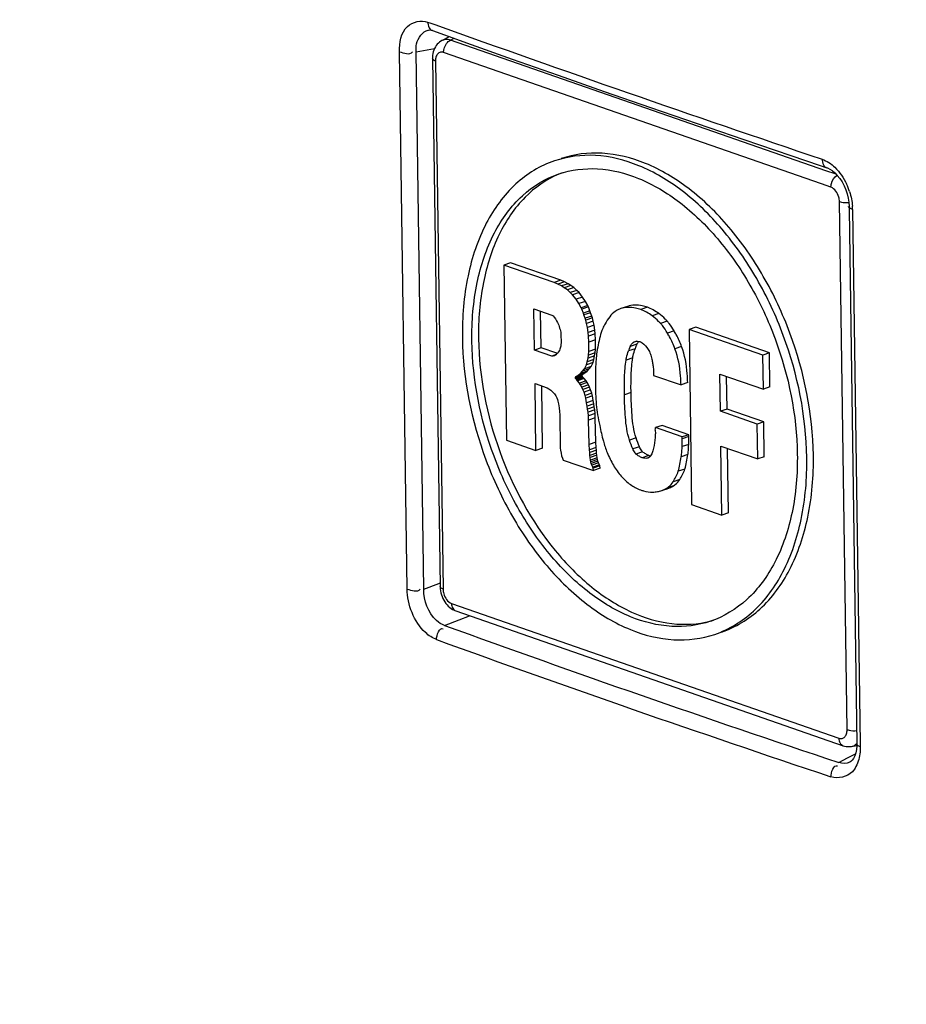
# Paper-space layout '13000625_1' of a CAD drawing. Units: millimetres. Extents: x 0 to 297, y 0 to 213.
# Drawn here: x 242 to 245, y 25 to 28 of the extents above; entities that cross this region are included whole.
import ezdxf

# ---------------------------------------------------------------- set-up
doc = ezdxf.new("R2010")
doc.units = ezdxf.units.MM
doc.header["$LTSCALE"] = 16.335
doc.linetypes.add('PHANTOM', pattern=[0.8, 0.45, -0.05, 0.1, -0.05, 0.1, -0.05])
doc.layers.get('0').update_dxf_attribs({"linetype": 'CONTINUOUS'})
doc.layers.add('DEFAULT_3', color=7, linetype='PHANTOM')

psp = doc.layouts.new('13000625_1')

# ---------------------------------------------------------------- linework, layer by layer
at = {"color": 9, "linetype": 'CONTINUOUS'}
for p, q in [((243.825552, 28.074807), (243.835836, 28.071123)), ((243.825552, 28.074807), (243.835858, 28.071127)), ((243.827746, 28.048408), (243.82815, 28.048483)), ((243.835836, 28.071123), (243.848528, 28.066578)), ((243.835858, 28.071127), (243.848573, 28.066586)), ((243.900519, 28.015643), (243.911922, 28.021639)), ((243.787739, 27.97684), (243.8358, 27.985542)), ((243.8358, 27.985542), (243.847849, 27.987724)), ((245.128602, 27.588565), (243.900519, 28.015643)), ((243.75858, 26.220306), (243.733284, 27.977618)), ((243.813035, 26.219528), (243.787739, 27.97684)), ((245.113562, 27.545315), (243.877842, 27.97505)), ((243.850922, 27.947169), (243.875782, 26.220082)), ((245.16227, 27.576856), (245.128602, 27.588565)), ((245.144895, 27.534419), (245.113562, 27.545315)), ((245.197755, 25.760352), (245.172894, 27.48744)), ((245.215819, 27.462051), (245.240978, 25.714282)), ((244.544295, 27.141933), (244.52256, 27.134569)), ((244.582158, 27.121159), (244.560423, 27.113795)), ((244.609425, 27.096463), (244.587689, 27.089099)), ((244.509997, 27.021028), (244.488261, 27.013664)), ((244.656313, 27.013031), (244.634577, 27.005667)), ((244.496424, 26.976608), (244.474689, 26.969244)), ((244.490942, 26.862957), (244.469206, 26.855593)), ((244.679701, 26.693523), (244.657965, 26.686159)), ((244.546075, 26.656174), (244.527503, 26.649882)), ((244.549238, 26.657246), (244.546075, 26.656174)), ((244.677135, 26.659813), (244.655399, 26.652449)), ((243.813035, 26.219528), (243.862023, 26.2387)), ((243.862023, 26.2387), (243.865971, 26.240245)), ((243.903781, 26.173103), (245.170834, 25.732472)), ((243.881012, 26.10129), (243.928846, 26.12001)), ((243.928846, 26.12001), (243.962225, 26.133073)), ((245.22955, 25.714117), (245.229549, 25.71417)), ((245.240978, 25.714282), (245.241115, 25.704739)), ((245.170549, 25.65284), (245.199492, 25.668058)), ((245.199492, 25.668058), (245.225354, 25.681655)), ((245.207273, 25.654633), (245.206704, 25.654339))]:
    psp.add_line(p, q, dxfattribs=at)
at = {"color": 7, "linetype": 'CONTINUOUS'}
for p, q in [((243.836999, 28.048118), (243.841593, 28.046774)), ((243.841509, 28.046804), (243.841593, 28.046774)), ((243.841509, 28.046804), (243.931829, 28.014524)), ((243.872232, 28.013908), (243.897047, 28.026955)), ((243.872266, 28.013926), (243.872231, 28.013907)), ((243.931829, 28.014524), (243.953021, 28.00695)), ((243.841284, 27.955257), (243.841284, 27.955257)), ((243.841284, 27.955257), (243.866144, 26.228169)), ((245.109175, 27.60575), (245.131747, 27.59811)), ((245.181197, 27.551774), (245.187781, 27.539423)), ((245.187781, 27.539423), (245.193428, 27.526245)), ((245.204253, 27.471481), (245.204391, 27.461886)), ((245.204253, 27.471465), (245.204253, 27.471481)), ((245.204391, 27.461886), (245.229549, 25.71417)), ((244.096494, 27.287298), (244.074758, 27.279935)), ((244.074758, 27.279935), (244.082997, 26.707569)), ((244.239032, 27.222807), (244.074758, 27.279935)), ((244.260767, 27.230171), (244.096494, 27.287298)), ((244.260767, 27.230171), (244.239032, 27.222807)), ((244.251805, 27.217672), (244.239032, 27.222807)), ((244.27354, 27.225035), (244.251805, 27.217672)), ((244.263052, 27.211681), (244.251805, 27.217672)), ((244.27354, 27.225035), (244.260767, 27.230171)), ((244.284788, 27.219045), (244.263052, 27.211681)), ((244.272291, 27.205713), (244.263052, 27.211681)), ((244.294026, 27.213077), (244.272291, 27.205713)), ((244.284788, 27.219045), (244.27354, 27.225035)), ((244.294026, 27.213077), (244.284788, 27.219045)), ((244.304272, 27.206031), (244.294026, 27.213077)), ((244.282536, 27.198668), (244.272291, 27.205713)), ((244.304272, 27.206031), (244.282536, 27.198668)), ((244.292313, 27.18974), (244.282536, 27.198668)), ((244.314049, 27.197104), (244.292313, 27.18974)), ((244.299525, 27.18238), (244.292313, 27.18974)), ((244.321261, 27.189744), (244.299525, 27.18238)), ((244.310905, 27.168044), (244.299525, 27.18238)), ((244.314049, 27.197104), (244.304272, 27.206031)), ((244.321261, 27.189744), (244.314049, 27.197104)), ((244.332641, 27.175408), (244.321261, 27.189744)), ((244.332641, 27.175408), (244.310905, 27.168044)), ((244.320239, 27.153743), (244.310905, 27.168044)), ((244.341974, 27.161106), (244.320239, 27.153743)), ((244.327553, 27.14011), (244.320239, 27.153743)), ((244.349289, 27.147474), (244.327553, 27.14011)), ((244.341974, 27.161106), (244.332641, 27.175408)), ((244.349289, 27.147474), (244.341974, 27.161106)), ((244.351371, 27.143301), (244.349289, 27.147474)), ((244.173271, 27.13634), (244.23144, 27.116111)), ((244.175203, 27.002108), (244.173271, 27.13634)), ((244.196939, 27.009472), (244.195223, 27.128706)), ((244.23144, 27.116111), (244.236037, 27.113819)), ((244.329635, 27.135937), (244.327553, 27.14011)), ((244.351371, 27.143301), (244.329635, 27.135937)), ((244.334893, 27.123037), (244.329635, 27.135937)), ((244.356628, 27.130401), (244.334893, 27.123037)), ((244.337017, 27.11677), (244.334893, 27.123037)), ((244.358753, 27.124134), (244.337017, 27.11677)), ((244.340722, 27.105779), (244.337017, 27.11677)), ((244.356628, 27.130401), (244.351371, 27.143301)), ((244.358753, 27.124134), (244.356628, 27.130401)), ((244.362458, 27.113143), (244.358753, 27.124134)), ((244.457103, 27.13754), (244.452992, 27.135941)), ((244.478857, 27.14485), (244.457121, 27.137486)), ((244.236037, 27.113819), (244.239641, 27.10981)), ((244.239641, 27.10981), (244.2438, 27.103513)), ((244.2438, 27.103513), (244.247434, 27.097414)), ((244.247434, 27.097414), (244.25005, 27.092346)), ((244.25005, 27.092346), (244.252154, 27.087456)), ((244.252154, 27.087456), (244.254248, 27.083279)), ((244.254248, 27.083279), (244.255841, 27.078567)), ((244.362458, 27.113143), (244.340722, 27.105779)), ((244.342836, 27.100209), (244.340722, 27.105779)), ((244.364572, 27.107573), (244.342836, 27.100209)), ((244.345541, 27.088889), (244.342836, 27.100209)), ((244.367277, 27.096253), (244.345541, 27.088889)), ((244.348276, 27.07548), (244.345541, 27.088889)), ((244.370012, 27.082844), (244.348276, 27.07548)), ((244.364572, 27.107573), (244.362458, 27.113143)), ((244.367277, 27.096253), (244.364572, 27.107573)), ((244.370012, 27.082844), (244.367277, 27.096253)), ((244.372276, 27.066842), (244.370012, 27.082844)), ((244.255841, 27.078567), (244.257422, 27.073859)), ((244.257422, 27.073859), (244.259015, 27.069146)), ((244.259015, 27.069146), (244.260087, 27.065325)), ((244.260087, 27.065325), (244.261179, 27.060111)), ((244.261179, 27.060111), (244.26177, 27.05436)), ((244.26177, 27.05436), (244.26218, 27.025853)), ((244.350541, 27.059478), (244.348276, 27.07548)), ((244.372276, 27.066842), (244.350541, 27.059478)), ((244.352231, 27.047125), (244.350541, 27.059478)), ((244.373967, 27.054489), (244.352231, 27.047125)), ((244.373967, 27.054489), (244.372276, 27.066842)), ((244.374748, 27.035538), (244.373967, 27.054489)), ((244.631712, 27.064489), (244.609976, 27.057125)), ((244.702612, 27.076515), (244.680876, 27.069151)), ((244.680876, 27.069151), (244.689115, 26.496785)), ((244.922208, 26.985225), (244.680876, 27.069151)), ((244.943943, 26.992589), (244.702612, 27.076515)), ((244.26175, 27.020458), (244.260818, 27.014561)), ((244.26218, 27.025853), (244.26175, 27.020458)), ((244.353013, 27.028174), (244.352231, 27.047125)), ((244.352942, 26.997738), (244.353013, 27.028174)), ((244.374748, 27.035538), (244.353013, 27.028174)), ((244.374678, 27.005102), (244.374748, 27.035538)), ((244.504411, 27.0289), (244.498217, 27.026802)), ((244.510357, 27.030915), (244.504411, 27.0289)), ((244.196939, 27.009472), (244.175203, 27.002108)), ((244.231827, 26.982417), (244.175203, 27.002108)), ((244.248685, 26.991477), (244.196939, 27.009472)), ((244.243145, 26.986251), (244.240322, 26.985295)), ((244.245168, 26.986936), (244.243145, 26.986251)), ((244.245492, 26.985981), (244.243467, 26.985299)), ((244.247019, 26.987564), (244.245168, 26.986936)), ((244.247495, 26.988057), (244.245492, 26.985981)), ((244.250502, 26.991153), (244.247495, 26.988057)), ((244.250406, 26.990878), (244.248685, 26.991477)), ((244.252974, 26.995144), (244.250502, 26.991153)), ((244.256439, 27.000853), (244.252974, 26.995144)), ((244.258413, 27.005018), (244.256439, 27.000853)), ((244.260818, 27.014561), (244.25841, 27.00502)), ((244.351612, 26.985066), (244.352942, 26.997738)), ((244.373347, 26.99243), (244.351612, 26.985066)), ((244.374678, 27.005102), (244.352942, 26.997738)), ((244.371952, 26.982519), (244.373347, 26.99243)), ((244.373347, 26.99243), (244.374678, 27.005102)), ((244.504105, 27.00646), (244.482369, 26.999096)), ((244.943943, 26.992589), (244.922208, 26.985225)), ((244.945545, 26.88131), (244.943943, 26.992589)), ((244.234875, 26.983449), (244.231827, 26.982417)), ((244.235406, 26.981882), (244.231827, 26.982417)), ((244.236888, 26.984131), (244.234875, 26.983449)), ((244.237418, 26.982568), (244.235406, 26.981882)), ((244.240322, 26.985295), (244.236888, 26.984131)), ((244.240965, 26.983397), (244.237418, 26.982568)), ((244.241851, 26.98407), (244.240965, 26.983397)), ((244.243467, 26.985299), (244.241851, 26.98407)), ((244.339039, 26.940991), (244.344948, 26.953457)), ((244.344948, 26.953457), (244.347854, 26.963535)), ((244.366684, 26.96082), (244.344948, 26.953457)), ((244.347854, 26.963535), (244.350217, 26.975155)), ((244.36959, 26.970899), (244.347854, 26.963535)), ((244.350217, 26.975155), (244.351612, 26.985066)), ((244.371952, 26.982519), (244.350217, 26.975155)), ((244.360774, 26.948355), (244.366684, 26.96082)), ((244.366684, 26.96082), (244.36959, 26.970899)), ((244.36959, 26.970899), (244.371952, 26.982519)), ((244.92381, 26.873946), (244.922208, 26.985225)), ((244.332718, 26.922833), (244.310982, 26.915469)), ((244.339759, 26.927298), (244.318024, 26.919934)), ((244.318024, 26.919934), (244.325556, 26.925614)), ((244.347292, 26.932978), (244.325556, 26.925614)), ((244.325556, 26.925614), (244.332558, 26.932866)), ((244.330724, 26.920061), (244.332718, 26.922833)), ((244.332558, 26.932866), (244.339039, 26.940991)), ((244.354294, 26.940229), (244.332558, 26.932866)), ((244.332718, 26.922833), (244.339759, 26.927298)), ((244.360774, 26.948355), (244.339039, 26.940991)), ((244.339759, 26.927298), (244.347292, 26.932978)), ((244.347292, 26.932978), (244.354294, 26.940229)), ((244.354294, 26.940229), (244.360774, 26.948355)), ((244.781447, 26.923454), (244.92381, 26.873946)), ((244.783199, 26.80176), (244.781447, 26.923454)), ((244.176785, 26.892239), (244.217093, 26.878221)), ((244.179928, 26.67386), (244.176785, 26.892239)), ((244.330724, 26.920061), (244.308988, 26.912697)), ((244.308988, 26.912697), (244.310982, 26.915469)), ((244.309038, 26.909214), (244.308988, 26.912697)), ((244.330774, 26.916578), (244.309038, 26.909214)), ((244.311112, 26.906431), (244.309038, 26.909214)), ((244.310982, 26.915469), (244.318024, 26.919934)), ((244.332848, 26.913795), (244.311112, 26.906431)), ((244.313687, 26.904149), (244.311112, 26.906431)), ((244.335423, 26.911513), (244.313687, 26.904149)), ((244.31626, 26.901158), (244.313687, 26.904149)), ((244.337996, 26.908522), (244.31626, 26.901158)), ((244.321948, 26.893669), (244.31626, 26.901158)), ((244.343684, 26.901033), (244.321948, 26.893669)), ((244.325586, 26.888246), (244.321948, 26.893669)), ((244.347322, 26.89561), (244.325586, 26.888246)), ((244.330774, 26.916578), (244.330724, 26.920061)), ((244.332848, 26.913795), (244.330774, 26.916578)), ((244.335423, 26.911513), (244.332848, 26.913795)), ((244.337996, 26.908522), (244.335423, 26.911513)), ((244.343684, 26.901033), (244.337996, 26.908522)), ((244.347322, 26.89561), (244.343684, 26.901033)), ((244.352011, 26.887758), (244.347322, 26.89561)), ((244.564748, 26.919245), (244.654538, 26.88802)), ((244.676274, 26.895384), (244.654538, 26.88802)), ((244.804935, 26.809124), (244.803399, 26.91582)), ((244.201664, 26.681224), (244.198737, 26.884605)), ((244.217093, 26.878221), (244.221712, 26.875229)), ((244.221712, 26.875229), (244.228872, 26.87066)), ((244.228872, 26.87066), (244.235562, 26.864191)), ((244.235562, 26.864191), (244.240733, 26.858235)), ((244.240733, 26.858235), (244.244368, 26.852119)), ((244.330275, 26.880395), (244.325586, 26.888246)), ((244.352011, 26.887758), (244.330275, 26.880395)), ((244.333419, 26.873064), (244.330275, 26.880395)), ((244.355155, 26.880428), (244.333419, 26.873064)), ((244.337106, 26.864174), (244.333419, 26.873064)), ((244.358842, 26.871538), (244.337106, 26.864174)), ((244.340811, 26.853183), (244.337106, 26.864174)), ((244.362547, 26.860547), (244.340811, 26.853183)), ((244.355155, 26.880428), (244.352011, 26.887758)), ((244.358842, 26.871538), (244.355155, 26.880428)), ((244.362547, 26.860547), (244.358842, 26.871538)), ((244.364701, 26.852191), (244.362547, 26.860547)), ((244.945545, 26.88131), (244.92381, 26.873946)), ((244.244368, 26.852119), (244.248025, 26.84532)), ((244.248025, 26.84532), (244.250126, 26.839755)), ((244.250126, 26.839755), (244.251742, 26.834341)), ((244.251742, 26.834341), (244.253884, 26.82599)), ((244.253884, 26.82599), (244.256108, 26.812758)), ((244.342965, 26.844827), (244.340811, 26.853183)), ((244.364701, 26.852191), (244.342965, 26.844827)), ((244.345718, 26.829349), (244.342965, 26.844827)), ((244.367454, 26.836713), (244.345718, 26.829349)), ((244.347401, 26.818385), (244.345718, 26.829349)), ((244.369137, 26.825749), (244.347401, 26.818385)), ((244.367454, 26.836713), (244.364701, 26.852191)), ((244.369137, 26.825749), (244.367454, 26.836713)), ((244.370289, 26.816338), (244.369137, 26.825749)), ((244.256108, 26.812758), (244.2573, 26.800578)), ((244.2573, 26.800578), (244.257961, 26.789969)), ((244.348553, 26.808974), (244.347401, 26.818385)), ((244.370289, 26.816338), (244.348553, 26.808974)), ((244.350227, 26.798706), (244.348553, 26.808974)), ((244.371962, 26.80607), (244.350227, 26.798706)), ((244.351409, 26.787223), (244.350227, 26.798706)), ((244.373145, 26.794587), (244.351409, 26.787223)), ((244.371962, 26.80607), (244.370289, 26.816338)), ((244.373145, 26.794587), (244.371962, 26.80607)), ((244.373853, 26.77982), (244.373145, 26.794587)), ((244.804935, 26.809124), (244.783199, 26.80176)), ((244.903625, 26.759881), (244.783199, 26.80176)), ((244.925361, 26.767245), (244.804935, 26.809124)), ((244.257961, 26.789969), (244.259523, 26.681476)), ((244.352117, 26.772456), (244.351409, 26.787223)), ((244.373853, 26.77982), (244.352117, 26.772456)), ((244.354281, 26.692829), (244.352117, 26.772456)), ((244.376016, 26.700193), (244.373853, 26.77982)), ((244.925361, 26.767245), (244.903625, 26.759881)), ((244.927003, 26.653179), (244.925361, 26.767245)), ((244.570378, 26.740132), (244.570537, 26.729021)), ((244.592492, 26.755681), (244.570756, 26.748318)), ((244.658514, 26.717799), (244.570756, 26.748318)), ((244.68025, 26.725163), (244.592492, 26.755681)), ((244.905267, 26.645815), (244.903625, 26.759881)), ((244.082997, 26.707569), (244.179928, 26.67386)), ((244.376016, 26.700193), (244.354281, 26.692829)), ((244.37678, 26.68331), (244.376016, 26.700193)), ((244.507811, 26.714538), (244.486075, 26.707174)), ((244.68025, 26.725163), (244.658514, 26.717799)), ((244.658604, 26.711547), (244.658514, 26.717799)), ((244.68034, 26.718911), (244.658604, 26.711547)), ((244.68034, 26.718911), (244.68025, 26.725163)), ((244.201664, 26.681224), (244.179928, 26.67386)), ((244.259523, 26.681476), (244.260645, 26.674172)), ((244.260645, 26.674172), (244.262296, 26.664605)), ((244.262296, 26.664605), (244.263952, 26.656405)), ((244.355045, 26.675946), (244.354281, 26.692829)), ((244.37678, 26.68331), (244.355045, 26.675946)), ((244.355673, 26.666718), (244.355045, 26.675946)), ((244.377409, 26.674082), (244.355673, 26.666718)), ((244.356337, 26.656818), (244.355673, 26.666718)), ((244.378072, 26.664182), (244.356337, 26.656818)), ((244.377409, 26.674082), (244.37678, 26.68331)), ((244.378072, 26.664182), (244.377409, 26.674082)), ((244.378661, 26.657739), (244.378072, 26.664182)), ((244.518367, 26.685968), (244.496631, 26.678604)), ((244.528765, 26.6692), (244.507029, 26.661836)), ((244.784841, 26.687695), (244.905267, 26.645815)), ((244.788084, 26.462367), (244.784841, 26.687695)), ((244.80982, 26.469731), (244.806792, 26.680061)), ((244.263952, 26.656405), (244.266594, 26.648572)), ((244.266594, 26.648572), (244.269229, 26.642128)), ((244.269229, 26.642128), (244.367684, 26.608566)), ((244.356926, 26.650375), (244.356337, 26.656818)), ((244.378661, 26.657739), (244.356926, 26.650375)), ((244.358068, 26.641678), (244.356926, 26.650375)), ((244.379803, 26.649042), (244.358068, 26.641678)), ((244.35916, 26.636464), (244.358068, 26.641678)), ((244.380895, 26.643828), (244.35916, 26.636464)), ((244.360763, 26.631038), (244.35916, 26.636464)), ((244.382499, 26.638402), (244.360763, 26.631038)), ((244.3846, 26.632836), (244.362865, 26.625472)), ((244.379803, 26.649042), (244.378661, 26.657739)), ((244.380895, 26.643828), (244.379803, 26.649042)), ((244.382499, 26.638402), (244.380895, 26.643828)), ((244.3846, 26.632836), (244.382499, 26.638402)), ((244.387747, 26.626215), (244.3846, 26.632836)), ((244.548317, 26.649557), (244.546257, 26.648675)), ((244.927003, 26.653179), (244.905267, 26.645815)), ((244.362865, 26.625472), (244.360763, 26.631038)), ((244.366011, 26.618851), (244.362865, 26.625472)), ((244.387747, 26.626215), (244.366011, 26.618851)), ((244.367073, 26.615709), (244.366011, 26.618851)), ((244.388809, 26.623073), (244.367073, 26.615709)), ((244.367684, 26.608566), (244.367073, 26.615709)), ((244.38942, 26.61593), (244.367684, 26.608566)), ((244.388809, 26.623073), (244.387747, 26.626215)), ((244.38942, 26.61593), (244.388809, 26.623073)), ((244.667147, 26.612776), (244.645411, 26.605413)), ((244.650378, 26.578478), (244.628642, 26.571114)), ((244.608866, 26.548382), (244.594526, 26.543524)), ((244.594526, 26.543524), (244.597513, 26.544723)), ((244.594551, 26.54345), (244.608891, 26.548308)), ((244.597513, 26.544723), (244.608128, 26.550559)), ((244.612608, 26.552076), (244.608128, 26.550559)), ((244.613346, 26.5499), (244.608866, 26.548382)), ((244.608891, 26.548308), (244.613371, 26.549826)), ((244.615524, 26.553064), (244.612608, 26.552076)), ((244.616262, 26.550888), (244.613346, 26.5499)), ((244.629864, 26.557923), (244.615524, 26.553064)), ((244.689115, 26.496785), (244.788084, 26.462367)), ((244.80982, 26.469731), (244.788084, 26.462367)), ((243.866144, 26.228169), (243.866144, 26.228173)), ((243.917617, 26.148645), (243.917643, 26.148636)), ((243.917643, 26.148636), (245.184696, 25.708005)), ((245.184696, 25.708005), (245.184728, 25.707994)), ((245.212337, 25.705693), (245.229501, 25.708801)), ((245.212337, 25.705693), (245.212379, 25.7057)), ((245.209508, 25.655982), (245.206705, 25.654339))]:
    psp.add_line(p, q, dxfattribs=at)
for points in [[(243.827745, 28.048408), (243.828546, 28.048552), (243.832401, 28.048745), (243.836999, 28.048118)], [(243.872261, 28.013922), (243.868911, 28.012002), (243.864704, 28.009084), (243.860742, 28.005723), (243.857061, 28.001932), (243.853694, 27.997728), (243.85068, 27.993139), (243.84805, 27.988199), (243.845818, 27.982916), (243.844012, 27.977327), (243.842658, 27.971513), (243.841762, 27.965513), (243.841323, 27.959329), (243.841284, 27.955257)], [(243.953021, 28.00695), (244.102551, 27.953837), (244.252732, 27.900868), (244.403559, 27.848043), (244.555032, 27.795363), (244.707147, 27.742829), (244.859902, 27.690441), (245.013295, 27.638202), (245.109175, 27.60575)], [(245.131904, 27.598058), (245.133291, 27.597559), (245.140812, 27.594063)], [(245.140812, 27.594063), (245.149011, 27.588811), (245.157489, 27.581792), (245.165854, 27.573157)], [(245.165854, 27.573157), (245.173829, 27.563087), (245.181197, 27.551774)], [(245.193428, 27.526245), (245.197975, 27.512571), (245.201305, 27.498795), (245.203401, 27.485125), (245.204253, 27.471465)], [(243.866145, 26.228173), (243.866174, 26.226855), (243.866584, 26.220554), (243.867436, 26.214264), (243.868726, 26.207987), (243.870446, 26.201767), (243.872573, 26.195687), (243.875097, 26.18977), (243.878013, 26.184044), (243.881284, 26.178588), (243.884903, 26.173419), (243.888863, 26.168566), (243.893104, 26.164108), (243.897625, 26.160055), (243.902407, 26.156436), (243.907342, 26.153331), (243.912366, 26.150757), (243.917618, 26.148646)], [(245.184728, 25.707995), (245.189319, 25.70661), (245.194255, 25.705572), (245.199171, 25.704994), (245.204039, 25.704868), (245.20884, 25.705182), (245.212381, 25.705701)], [(245.22955, 25.714117), (245.229492, 25.707845), (245.228484, 25.695749), (245.226314, 25.684586), (245.223107, 25.67479)], [(245.223107, 25.67479), (245.219058, 25.666641), (245.21442, 25.660338), (245.209508, 25.655982)]]:
    psp.add_lwpolyline(points, dxfattribs=at)
at = {"color": 9, "linetype": 'CONTINUOUS'}
for centre, radius, start, end in [((268.522405, 97.012144), 73.227668, 250.30899458, 251.35894783), ((245.005007, 27.455427), 0.211152, 17.797952, 25.142214), ((245.034831, 27.459362), 0.181008, 0.851154, 4.064274), ((262.007091, 76.145319), 53.225554, 250.08948, 251.559214), ((261.995869, 76.14117), 53.27028, 250.0895564, 251.5591376)]:
    psp.add_arc(centre, radius, start, end, dxfattribs=at)
at = {"color": 7, "linetype": 'CONTINUOUS'}
for centre, radius, start, end in [((244.379687, 27.280859), 0.321572, 110.76286, 112.807839), ((244.57824, 26.984952), 0.077192, 152.137523, 163.821615), ((244.556504, 26.977588), 0.077192, 152.137523, 163.821615), ((244.504254, 26.747289), 0.06651, 353.822649, 0.88596), ((244.562701, 26.695916), 0.040947, 250.804634, 254.87774), ((244.562129, 26.693809), 0.038764, 254.882314, 259.020499), ((244.572357, 26.599439), 0.060149, 288.692917, 291.626623), ((244.594093, 26.606803), 0.060149, 288.692917, 291.626623), ((244.669188, 26.426292), 0.321156, 284.629118, 285.49421), ((244.669319, 26.425819), 0.320666, 285.494335, 286.489318)]:
    psp.add_arc(centre, radius, start, end, dxfattribs=at)
at = {"color": 9, "linetype": 'CONTINUOUS'}
for points, knots in [([(243.733284, 27.977618), (243.732868, 28.006567), (243.74102, 28.067289), (243.804331, 28.082411), (243.825552, 28.074807)], [0, 0, 0, 0, 0.56224896, 1, 1, 1, 1]), ([(243.787739, 27.97684), (243.787358, 27.985614), (243.787905, 28.013536), (243.808351, 28.044751), (243.82775, 28.048393)], [0, 0, 0, 0, 0.30794018, 1, 1, 1, 1]), ([(243.900519, 28.015643), (243.898067, 28.016416), (243.888752, 28.018615), (243.878468, 28.017176), (243.872267, 28.013925)], [0, 0, 0, 0, 0.26860068, 1, 1, 1, 1]), ([(243.877842, 27.97505), (243.877782, 27.979248), (243.879773, 27.994966), (243.889847, 28.010809), (243.900519, 28.015643)], [0, 0, 0, 0, 0.26383827, 1, 1, 1, 1]), ([(243.850922, 27.947169), (243.849529, 27.947654), (243.845734, 27.949154), (243.841326, 27.95244), (243.841285, 27.955257)], [0, 0, 0, 0, 0.34362502, 1, 1, 1, 1]), ([(243.877842, 27.97505), (243.874535, 27.976199), (243.867241, 27.977045), (243.857424, 27.971178), (243.851828, 27.960285), (243.850856, 27.951748), (243.850922, 27.947169)], [0, 0, 0, 0, 0.22845312, 0.44860453, 0.70128307, 1, 1, 1, 1]), ([(245.144895, 27.534419), (245.144839, 27.538348), (245.146626, 27.553328), (245.155546, 27.568207), (245.165231, 27.573806)], [0, 0, 0, 0, 0.25993991, 1, 1, 1, 1]), ([(245.172894, 27.48744), (245.17282, 27.492516), (245.170003, 27.510831), (245.157799, 27.529927), (245.144895, 27.534419)], [0, 0, 0, 0, 0.27088905, 1, 1, 1, 1]), ([(245.172894, 27.48744), (245.175, 27.486707), (245.184981, 27.484136), (245.195426, 27.483716), (245.203461, 27.484232)], [0, 0, 0, 0, 0.21688669, 1, 1, 1, 1]), ([(245.215819, 27.462051), (245.212548, 27.463142), (245.207829, 27.465198), (245.201991, 27.469205), (245.202035, 27.471442)], [0, 0, 0, 0, 0.60648021, 1, 1, 1, 1]), ([(243.854625, 26.055064), (243.841159, 26.05995), (243.785675, 26.098094), (243.759326, 26.168899), (243.75858, 26.220306)], [0, 0, 0, 0, 0.21791582, 1, 1, 1, 1]), ([(243.881012, 26.10129), (243.871202, 26.10462), (243.830856, 26.131156), (243.812522, 26.182826), (243.813035, 26.219528)], [0, 0, 0, 0, 0.2201082, 1, 1, 1, 1]), ([(243.875782, 26.220082), (243.87439, 26.220566), (243.870594, 26.222067), (243.866187, 26.225353), (243.866146, 26.228169)], [0, 0, 0, 0, 0.34362708, 1, 1, 1, 1]), ([(243.875782, 26.220082), (243.875856, 26.215006), (243.878673, 26.196691), (243.890877, 26.177594), (243.903781, 26.173103)], [0, 0, 0, 0, 0.27088905, 1, 1, 1, 1]), ([(243.903781, 26.173103), (243.903858, 26.167718), (243.905664, 26.157621), (243.913437, 26.150107), (243.917617, 26.148645)], [0, 0, 0, 0, 0.54871817, 1, 1, 1, 1]), ([(245.170834, 25.732472), (245.174141, 25.731322), (245.181435, 25.730477), (245.191252, 25.736343), (245.196849, 25.747237), (245.19782, 25.755774), (245.197755, 25.760352)], [0, 0, 0, 0, 0.22845312, 0.44860453, 0.70128307, 1, 1, 1, 1]), ([(245.170834, 25.732472), (245.170911, 25.727083), (245.172719, 25.716975), (245.180509, 25.709461), (245.184696, 25.708005)], [0, 0, 0, 0, 0.54875016, 1, 1, 1, 1]), ([(245.197755, 25.760352), (245.199903, 25.759605), (245.210085, 25.756998), (245.220743, 25.756608), (245.228933, 25.757186)], [0, 0, 0, 0, 0.21691939, 1, 1, 1, 1]), ([(245.212379, 25.7057), (245.217172, 25.706575), (245.223463, 25.70951), (245.228354, 25.713947), (245.229558, 25.715188)], [0, 0, 0, 0, 0.73812526, 1, 1, 1, 1]), ([(245.241115, 25.704739), (245.237856, 25.705827), (245.233132, 25.707893), (245.227327, 25.71185), (245.227331, 25.71409)], [0, 0, 0, 0, 0.60536319, 1, 1, 1, 1]), ([(245.223712, 25.634131), (245.222414, 25.632103), (245.219687, 25.628207), (245.216624, 25.624569), (245.215033, 25.622853)], [0, 0, 0, 0, 0.50710803, 1, 1, 1, 1])]:
    psp.add_open_spline(points, degree=3, knots=knots, dxfattribs=at)
for points in [[(243.825552, 28.074807), (243.82571, 28.064572), (243.832096, 28.044032), (243.841325, 28.048459)], [(243.733284, 27.977618), (243.74659, 27.972797), (243.767747, 27.965983), (243.775741, 27.977661)], [(245.116038, 27.626027), (245.116172, 27.615938), (245.122629, 27.595212), (245.131506, 27.600009)], [(245.116038, 27.626027), (245.131642, 27.620756), (245.145896, 27.611007), (245.157807, 27.599632)], [(245.157807, 27.599632), (245.173872, 27.584293), (245.186711, 27.565242), (245.196154, 27.545138)], [(245.206054, 27.519968), (245.211016, 27.504519), (245.214239, 27.488377), (245.215384, 27.472191)], [(243.75858, 26.220306), (243.771886, 26.215485), (243.793043, 26.208671), (243.801037, 26.220349)], [(243.854625, 26.055064), (243.854442, 26.068813), (243.863965, 26.096305), (243.876273, 26.090176)], [(245.241115, 25.704739), (245.241226, 25.696994), (245.240827, 25.689219), (245.239841, 25.681536)], [(245.239841, 25.681536), (245.237717, 25.66498), (245.232709, 25.64819), (245.223712, 25.634131)], [(245.145111, 25.606284), (245.144899, 25.619976), (245.153753, 25.647813), (245.165988, 25.641664)], [(245.206706, 25.654331), (245.195946, 25.648878), (245.181911, 25.648789), (245.170549, 25.65284)], [(245.215033, 25.622853), (245.198749, 25.605286), (245.167834, 25.598706), (245.145111, 25.606284)]]:
    psp.add_open_spline(points, degree=3, dxfattribs=at)
at = {"color": 7, "linetype": 'CONTINUOUS'}
for points, knots in [([(245.065955, 26.650485), (245.064006, 26.785885), (245.022544, 26.990853), (244.908497, 27.23586), (244.797035, 27.39697), (244.666854, 27.524162), (244.524942, 27.609635), (244.378769, 27.646874), (244.282939, 27.635117), (244.240284, 27.620667)], [0, 0, 0, 0, 0.28304526, 0.42633759, 0.5634595, 0.69015559, 0.80407817, 0.90586437, 1, 1, 1, 1]), ([(245.08769, 26.657849), (245.085741, 26.793249), (245.04428, 26.998217), (244.930232, 27.243224), (244.818771, 27.404334), (244.68859, 27.531527), (244.546677, 27.616999), (244.400505, 27.654235), (244.304674, 27.642484), (244.26202, 27.628031)], [0, 0, 0, 0, 0.28304526, 0.42633755, 0.56345952, 0.69015593, 0.80407833, 0.90586429, 1, 1, 1, 1]), ([(244.240284, 27.620667), (244.193852, 27.604937), (244.103277, 27.549353), (244.006266, 27.413957), (243.948664, 27.239091), (243.938276, 27.109984), (243.93925, 27.042309)], [0, 0, 0, 0, 0.21219688, 0.44436109, 0.70703864, 1, 1, 1, 1]), ([(243.97026, 27.031524), (243.96934, 27.095475), (243.979156, 27.217475), (244.033587, 27.382715), (244.125258, 27.510658), (244.210848, 27.563182), (244.254723, 27.578046)], [0, 0, 0, 0, 0.29296136, 0.55563891, 0.78780312, 1, 1, 1, 1]), ([(244.255032, 27.577287), (244.213745, 27.559925), (244.134432, 27.504239), (244.050198, 27.377831), (244.000134, 27.217746), (243.991112, 27.100311), (243.991996, 27.038888)], [0, 0, 0, 0, 0.21247433, 0.44582627, 0.70859065, 1, 1, 1, 1]), ([(244.254723, 27.578046), (244.29503, 27.591701), (244.385585, 27.602811), (244.523712, 27.567622), (244.657813, 27.486854), (244.780828, 27.366663), (244.886154, 27.214422), (244.993924, 26.982901), (245.033103, 26.789216), (245.034944, 26.661269)], [0, 0, 0, 0, 0.09413563, 0.19592183, 0.30984441, 0.4365405, 0.57366241, 0.71695474, 1, 1, 1, 1]), ([(244.544295, 27.141933), (244.538792, 27.143847), (244.517649, 27.149809), (244.494208, 27.15005), (244.478857, 27.14485)], [0, 0, 0, 0, 0.26444884, 1, 1, 1, 1]), ([(244.4394, 27.12821), (244.432198, 27.12375), (244.42005, 27.110418), (244.410798, 27.095618), (244.405962, 27.087942)], [0, 0, 0, 0, 0.48287668, 1, 1, 1, 1]), ([(244.52256, 27.134569), (244.517056, 27.136483), (244.495914, 27.142445), (244.472472, 27.142686), (244.457121, 27.137486)], [0, 0, 0, 0, 0.26444885, 1, 1, 1, 1]), ([(244.560423, 27.113795), (244.554406, 27.118103), (244.542125, 27.125683), (244.529193, 27.132262), (244.52256, 27.134569)], [0, 0, 0, 0, 0.51307661, 1, 1, 1, 1]), ([(244.582158, 27.121159), (244.576142, 27.125467), (244.563861, 27.133047), (244.550929, 27.139626), (244.544295, 27.141933)], [0, 0, 0, 0, 0.51307661, 1, 1, 1, 1]), ([(244.609425, 27.096463), (244.607269, 27.098757), (244.598638, 27.107474), (244.58948, 27.115719), (244.582158, 27.121159)], [0, 0, 0, 0, 0.2565828, 1, 1, 1, 1]), ([(244.405962, 27.087942), (244.403023, 27.083081), (244.392336, 27.061179), (244.386813, 27.037221), (244.383604, 27.018905)], [0, 0, 0, 0, 0.23400599, 1, 1, 1, 1]), ([(244.587689, 27.089099), (244.585533, 27.091393), (244.576902, 27.10011), (244.567744, 27.108355), (244.560423, 27.113795)], [0, 0, 0, 0, 0.2565828, 1, 1, 1, 1]), ([(244.609976, 27.057125), (244.604931, 27.065591), (244.598069, 27.076697), (244.589807, 27.086766), (244.587689, 27.089099)], [0, 0, 0, 0, 0.75773075, 1, 1, 1, 1]), ([(244.631712, 27.064489), (244.626666, 27.072955), (244.619805, 27.084061), (244.611543, 27.09413), (244.609425, 27.096463)], [0, 0, 0, 0, 0.75773075, 1, 1, 1, 1]), ([(244.634577, 27.005667), (244.629721, 27.019166), (244.622124, 27.036741), (244.612449, 27.053142), (244.609976, 27.057125)], [0, 0, 0, 0, 0.75371459, 1, 1, 1, 1]), ([(244.656313, 27.013031), (244.651457, 27.02653), (244.64386, 27.044105), (244.634185, 27.060506), (244.631712, 27.064489)], [0, 0, 0, 0, 0.75371459, 1, 1, 1, 1]), ([(243.93925, 27.042309), (243.941199, 26.906909), (243.98266, 26.701941), (244.096708, 26.456934), (244.20817, 26.295824), (244.338351, 26.168632), (244.480263, 26.083159), (244.626436, 26.04592), (244.722266, 26.057677), (244.764921, 26.072127)], [0, 0, 0, 0, 0.28304526, 0.42633759, 0.5634595, 0.69015559, 0.80407817, 0.90586437, 1, 1, 1, 1]), ([(244.750481, 26.114747), (244.710174, 26.101093), (244.619619, 26.089983), (244.481492, 26.125172), (244.347392, 26.20594), (244.224377, 26.326131), (244.119051, 26.478372), (244.011281, 26.709893), (243.972102, 26.903578), (243.97026, 27.031524)], [0, 0, 0, 0, 0.09413563, 0.19592183, 0.30984441, 0.4365405, 0.57366241, 0.71695474, 1, 1, 1, 1]), ([(243.991996, 27.038888), (243.993796, 26.91386), (244.043107, 26.664846), (244.191798, 26.391322), (244.354913, 26.225065), (244.485041, 26.14112), (244.61976, 26.099966), (244.709698, 26.104949), (244.7503, 26.115547)], [0, 0, 0, 0, 0.28153589, 0.56041712, 0.68768283, 0.802653, 0.90552092, 1, 1, 1, 1]), ([(244.520003, 27.029604), (244.522631, 27.028691), (244.533831, 27.022689), (244.542059, 27.012468), (244.54728, 27.004195)], [0, 0, 0, 0, 0.2214383, 1, 1, 1, 1]), ([(244.378466, 26.988185), (244.377584, 26.980375), (244.374627, 26.948427), (244.373907, 26.916296), (244.374256, 26.892079)], [0, 0, 0, 0, 0.24500574, 1, 1, 1, 1]), ([(244.474689, 26.969244), (244.475125, 26.971851), (244.477076, 26.98195), (244.479937, 26.991856), (244.482369, 26.999096)], [0, 0, 0, 0, 0.25711795, 1, 1, 1, 1]), ([(244.496424, 26.976608), (244.496861, 26.979215), (244.498811, 26.989314), (244.501673, 26.99922), (244.504105, 27.00646)], [0, 0, 0, 0, 0.25711795, 1, 1, 1, 1]), ([(244.54728, 27.004195), (244.550061, 26.999292), (244.554991, 26.989018), (244.557426, 26.977946), (244.558898, 26.972483)], [0, 0, 0, 0, 0.4990786, 1, 1, 1, 1]), ([(244.654538, 26.88802), (244.654399, 26.897716), (244.652721, 26.937527), (244.645036, 26.977361), (244.634577, 27.005667)], [0, 0, 0, 0, 0.24319908, 1, 1, 1, 1]), ([(244.676274, 26.895384), (244.676134, 26.90508), (244.674456, 26.944891), (244.666772, 26.984725), (244.656313, 27.013031)], [0, 0, 0, 0, 0.24319908, 1, 1, 1, 1]), ([(244.469206, 26.855593), (244.468928, 26.874876), (244.469067, 26.912826), (244.471742, 26.950805), (244.474689, 26.969244)], [0, 0, 0, 0, 0.50805647, 1, 1, 1, 1]), ([(244.490942, 26.862957), (244.490664, 26.88224), (244.490803, 26.92019), (244.493478, 26.958168), (244.496424, 26.976608)], [0, 0, 0, 0, 0.50805647, 1, 1, 1, 1]), ([(244.558898, 26.972483), (244.56039, 26.968156), (244.561679, 26.959073), (244.56416, 26.941403), (244.565025, 26.928039), (244.564748, 26.919245)], [0, 0, 0, 0, 0.2558093, 0.50820253, 1, 1, 1, 1]), ([(244.374256, 26.892079), (244.374418, 26.880826), (244.37495, 26.85819), (244.376696, 26.823986), (244.380781, 26.789368), (244.386222, 26.766575), (244.38842, 26.754979)], [0, 0, 0, 0, 0.24440277, 0.49167769, 0.74369894, 1, 1, 1, 1]), ([(244.507811, 26.714538), (244.49969, 26.738549), (244.493205, 26.788685), (244.491533, 26.838412), (244.490942, 26.862957)], [0, 0, 0, 0, 0.50796181, 1, 1, 1, 1]), ([(244.486075, 26.707174), (244.477954, 26.731185), (244.47147, 26.781321), (244.469797, 26.831048), (244.469206, 26.855593)], [0, 0, 0, 0, 0.50796181, 1, 1, 1, 1]), ([(244.657965, 26.686159), (244.658124, 26.690394), (244.658355, 26.698848), (244.658131, 26.707346), (244.658604, 26.711547)], [0, 0, 0, 0, 0.50057206, 1, 1, 1, 1]), ([(244.679701, 26.693523), (244.679859, 26.697758), (244.68009, 26.706212), (244.679866, 26.714709), (244.68034, 26.718911)], [0, 0, 0, 0, 0.50057206, 1, 1, 1, 1]), ([(244.413041, 26.666833), (244.419, 26.65256), (244.431726, 26.62503), (244.45721, 26.589025), (244.48728, 26.561631), (244.509944, 26.548731), (244.521401, 26.544747)], [0, 0, 0, 0, 0.27669505, 0.54081816, 0.78299423, 1, 1, 1, 1]), ([(244.507029, 26.661836), (244.505928, 26.662961), (244.501724, 26.668094), (244.499043, 26.674198), (244.496631, 26.678604)], [0, 0, 0, 0, 0.23862679, 1, 1, 1, 1]), ([(244.528765, 26.6692), (244.527664, 26.670325), (244.52346, 26.675458), (244.520779, 26.681562), (244.518367, 26.685968)], [0, 0, 0, 0, 0.23862679, 1, 1, 1, 1]), ([(244.549238, 26.657246), (244.545626, 26.658502), (244.538568, 26.662161), (244.531733, 26.666363), (244.528765, 26.6692)], [0, 0, 0, 0, 0.48223103, 1, 1, 1, 1]), ([(244.655399, 26.652449), (244.655856, 26.655159), (244.657344, 26.666345), (244.657682, 26.677637), (244.657965, 26.686159)], [0, 0, 0, 0, 0.24377235, 1, 1, 1, 1]), ([(244.677135, 26.659813), (244.677592, 26.662523), (244.67908, 26.673709), (244.679418, 26.685001), (244.679701, 26.693523)], [0, 0, 0, 0, 0.24377235, 1, 1, 1, 1]), ([(244.527503, 26.649882), (244.523891, 26.651138), (244.516832, 26.654797), (244.509997, 26.658999), (244.507029, 26.661836)], [0, 0, 0, 0, 0.48223103, 1, 1, 1, 1]), ([(244.546257, 26.648675), (244.541856, 26.647184), (244.535123, 26.647656), (244.529077, 26.649334), (244.527503, 26.649882)], [0, 0, 0, 0, 0.73603435, 1, 1, 1, 1]), ([(244.645411, 26.605413), (244.648045, 26.612882), (244.650969, 26.628742), (244.654094, 26.644441), (244.655399, 26.652449)], [0, 0, 0, 0, 0.49397497, 1, 1, 1, 1]), ([(244.667147, 26.612776), (244.669781, 26.620246), (244.672705, 26.636106), (244.675829, 26.651805), (244.677135, 26.659813)], [0, 0, 0, 0, 0.49397497, 1, 1, 1, 1]), ([(245.034944, 26.661269), (245.035865, 26.597319), (245.026049, 26.475319), (244.971617, 26.310079), (244.879947, 26.182136), (244.794357, 26.129611), (244.750481, 26.114747)], [0, 0, 0, 0, 0.29296136, 0.55563891, 0.78780312, 1, 1, 1, 1]), ([(244.764921, 26.072127), (244.811352, 26.087857), (244.901928, 26.143441), (244.998938, 26.278837), (245.056541, 26.453703), (245.066929, 26.582809), (245.065955, 26.650485)], [0, 0, 0, 0, 0.21219688, 0.44436109, 0.70703864, 1, 1, 1, 1]), ([(244.786657, 26.079491), (244.833087, 26.095223), (244.923665, 26.150803), (245.020675, 26.286201), (245.078276, 26.461067), (245.088665, 26.590174), (245.08769, 26.657849)], [0, 0, 0, 0, 0.21219688, 0.44436134, 0.70704009, 1, 1, 1, 1]), ([(244.628642, 26.571114), (244.632003, 26.576372), (244.637828, 26.587685), (244.643708, 26.599138), (244.645411, 26.605413)], [0, 0, 0, 0, 0.48973394, 1, 1, 1, 1]), ([(244.650378, 26.578478), (244.653739, 26.583736), (244.659564, 26.595049), (244.665443, 26.606501), (244.667147, 26.612776)], [0, 0, 0, 0, 0.48973394, 1, 1, 1, 1]), ([(244.608128, 26.550559), (244.610151, 26.551707), (244.618368, 26.556977), (244.62496, 26.564671), (244.628642, 26.571114)], [0, 0, 0, 0, 0.23869933, 1, 1, 1, 1]), ([(244.629864, 26.557923), (244.631887, 26.559071), (244.640103, 26.564341), (244.646696, 26.572035), (244.650378, 26.578478)], [0, 0, 0, 0, 0.23869933, 1, 1, 1, 1]), ([(244.521401, 26.544747), (244.524792, 26.543568), (244.537999, 26.53938), (244.55186, 26.537003), (244.562131, 26.536803)], [0, 0, 0, 0, 0.25893024, 1, 1, 1, 1]), ([(239.772705, 24.88255), (241.292619, 24.180771), (244.597299, 22.880113), (247.997184, 21.864564), (249.806454, 21.388978)], [0, 0, 0, 0, 0.47226575, 1, 1, 1, 1]), ([(240.105763, 24.862182), (241.551471, 24.205565), (244.678199, 22.983242), (247.890558, 22.016482), (249.594891, 21.562239)], [0, 0, 0, 0, 0.47374549, 1, 1, 1, 1])]:
    psp.add_open_spline(points, degree=3, knots=knots, dxfattribs=at)
for points in [[(244.452992, 27.135941), (244.448173, 27.133954), (244.443932, 27.130785), (244.4394, 27.12821)], [(244.383604, 27.018905), (244.381769, 27.008686), (244.379294, 26.998535), (244.378466, 26.988185)], [(244.488261, 27.013664), (244.490831, 27.01852), (244.494007, 27.023271), (244.498217, 27.026802)], [(244.498217, 27.026802), (244.499997, 27.028105), (244.501993, 27.02916), (244.504083, 27.029869)], [(244.504083, 27.029869), (244.50911, 27.031571), (244.514865, 27.030937), (244.520003, 27.029604)], [(244.509997, 27.021028), (244.511761, 27.024362), (244.513847, 27.027557), (244.516275, 27.030445)], [(244.38842, 26.754979), (244.391586, 26.737981), (244.39566, 26.721141), (244.400321, 26.70449)], [(244.570537, 26.729021), (244.570043, 26.724754), (244.569929, 26.72045), (244.569706, 26.716159)], [(244.400321, 26.70449), (244.40389, 26.69173), (244.407812, 26.679006), (244.413041, 26.666833)], [(244.496631, 26.678604), (244.492097, 26.687688), (244.489543, 26.697632), (244.486075, 26.707174)], [(244.518367, 26.685968), (244.513833, 26.695052), (244.511278, 26.704996), (244.507811, 26.714538)], [(244.569706, 26.716159), (244.568481, 26.704237), (244.566918, 26.692329), (244.564637, 26.680564)], [(244.5622, 26.672401), (244.560878, 26.667786), (244.559351, 26.663119), (244.556812, 26.659044)], [(244.564637, 26.680564), (244.564234, 26.677753), (244.562718, 26.675193), (244.5622, 26.672401)], [(244.556812, 26.659044), (244.55457, 26.65544), (244.552212, 26.651245), (244.548317, 26.649557)], [(244.562131, 26.536803), (244.567245, 26.537123), (244.572299, 26.538135), (244.577326, 26.539126)], [(244.577326, 26.539126), (244.58217, 26.539847), (244.586996, 26.540891), (244.591635, 26.542462)], [(244.616262, 26.550888), (244.621096, 26.552526), (244.625317, 26.555602), (244.629864, 26.557923)]]:
    psp.add_open_spline(points, degree=3, dxfattribs=at)
at = {"layer": 'DEFAULT_3', "color": 8, "linetype": 'PHANTOM'}
psp.add_open_spline([(249.590159, 21.891), (249.535932, 21.906111), (249.427479, 21.936335), (249.264799, 21.98167), (249.102119, 22.027004), (248.939439, 22.072339), (248.776759, 22.117674), (248.614079, 22.163009), (248.478512, 22.200788), (248.370059, 22.231011), (248.288719, 22.253679), (248.220935, 22.272568), (248.166709, 22.28768), (248.126039, 22.299014), (248.085369, 22.310347), (248.044699, 22.321681), (248.004029, 22.333015), (247.970137, 22.34246), (247.943024, 22.350015), (247.926078, 22.354738), (247.912521, 22.358516), (247.902354, 22.361349), (247.892186, 22.364183), (247.882019, 22.367016), (247.873546, 22.369377), (247.867615, 22.37103), (247.864226, 22.371974), (247.861684, 22.372683), (247.859142, 22.373391), (247.857236, 22.373923), (247.855964, 22.374277), (247.855436, 22.374425), (247.855009, 22.374542), (247.854598, 22.374665), (247.853886, 22.374883), (247.852864, 22.375193), (247.851232, 22.37569), (247.849191, 22.376311), (247.845925, 22.377305), (247.841843, 22.378547), (247.836945, 22.380038), (247.830414, 22.382026), (247.82225, 22.38451), (247.812453, 22.387492), (247.799391, 22.391467), (247.783063, 22.396436), (247.763469, 22.402399), (247.743876, 22.408362), (247.717751, 22.416313), (247.685095, 22.426251), (247.645909, 22.438177), (247.606722, 22.450104), (247.554472, 22.466005), (247.489161, 22.485882), (247.410787, 22.509734), (247.332413, 22.533586), (247.254039, 22.557438), (247.149541, 22.589241), (247.018918, 22.628994), (246.888295, 22.668748), (246.783796, 22.700551), (246.705422, 22.724403), (246.627049, 22.748255), (246.548675, 22.772107), (246.483363, 22.791984), (246.431114, 22.807885), (246.391927, 22.819811), (246.35274, 22.831737), (246.320084, 22.841676), (246.29396, 22.849627), (246.274366, 22.85559), (246.254773, 22.861553), (246.238445, 22.866522), (246.225383, 22.870497), (246.215586, 22.873479), (246.207422, 22.875963), (246.200891, 22.877951), (246.195993, 22.879442), (246.191911, 22.880684), (246.188645, 22.881678), (246.186604, 22.882299), (246.184971, 22.882796), (246.183952, 22.883107), (246.183235, 22.883324), (246.18283, 22.883449), (246.182441, 22.88358), (246.18195, 22.883742), (246.180775, 22.884133), (246.17901, 22.884719), (246.176658, 22.8855), (246.174306, 22.886281), (246.171169, 22.887323), (246.165681, 22.889145), (246.15784, 22.891749), (246.148431, 22.894873), (246.139023, 22.897997), (246.129614, 22.901122), (246.117069, 22.905288), (246.101388, 22.910495), (246.076297, 22.918827), (246.044935, 22.929241), (246.0073, 22.941739), (245.969665, 22.954236), (245.93203, 22.966734), (245.894395, 22.979231), (245.844214, 22.995894), (245.781489, 23.016724), (245.706219, 23.041719), (245.605859, 23.075045), (245.480409, 23.116703), (245.354958, 23.158362), (245.254598, 23.191688), (245.179328, 23.216683), (245.104058, 23.241678), (245.028788, 23.266673), (244.953517, 23.291668), (244.890792, 23.312497), (244.840612, 23.329161), (244.802977, 23.341658), (244.765342, 23.354156), (244.733979, 23.36457), (244.708889, 23.372902), (244.690072, 23.379151), (244.671254, 23.385399), (244.652437, 23.391648), (244.636756, 23.396855), (244.62421, 23.401021), (244.614802, 23.404145), (244.606961, 23.406749), (244.600689, 23.408832), (244.595984, 23.410394), (244.59128, 23.411956), (244.587359, 23.413258), (244.584223, 23.4143), (244.582263, 23.414951), (244.580695, 23.415471), (244.579519, 23.415862), (244.578539, 23.416187), (244.577852, 23.416415), (244.577462, 23.416546), (244.577163, 23.416642), (244.576886, 23.416745), (244.57651, 23.416881), (244.575854, 23.417119), (244.574915, 23.417458), (244.57379, 23.417866), (244.572289, 23.41841), (244.570413, 23.419089), (244.567412, 23.420177), (244.56366, 23.421536), (244.559158, 23.423166), (244.554656, 23.424797), (244.548653, 23.426972), (244.541149, 23.42969), (244.532145, 23.432952), (244.520139, 23.437301), (244.505132, 23.442737), (244.487124, 23.44926), (244.469115, 23.455784), (244.451106, 23.462307), (244.427095, 23.471005), (244.397081, 23.481878), (244.361063, 23.494925), (244.325046, 23.507972), (244.277023, 23.525368), (244.216994, 23.547113), (244.14496, 23.573207), (244.072926, 23.599301), (244.000891, 23.625395), (243.928857, 23.651489), (243.832811, 23.68628), (243.712753, 23.72977), (243.592696, 23.77326), (243.49665, 23.808052), (243.424615, 23.834146), (243.364587, 23.855891), (243.316564, 23.873287), (243.280547, 23.886334), (243.244529, 23.899381), (243.208512, 23.912428), (243.172495, 23.925475), (243.142481, 23.936347), (243.118469, 23.945045), (243.103462, 23.950482), (243.091456, 23.954831), (243.082452, 23.958092), (243.073448, 23.961354), (243.064443, 23.964616), (243.05694, 23.967334), (243.051687, 23.969237), (243.048686, 23.970324), (243.046435, 23.971139), (243.044183, 23.971955), (243.042496, 23.972567), (243.041369, 23.972974), (243.040902, 23.973144), (243.040523, 23.973279), (243.040162, 23.97342), (243.039538, 23.973668), (243.038643, 23.974021), (243.037213, 23.974587), (243.035424, 23.975293), (243.032563, 23.976425), (243.028986, 23.977838), (243.024694, 23.979535), (243.018972, 23.981797), (243.011818, 23.984625), (243.003234, 23.988019), (242.991789, 23.992543), (242.977482, 23.998199), (242.960314, 24.004986), (242.943146, 24.011772), (242.920255, 24.020821), (242.891642, 24.032133), (242.857305, 24.045706), (242.822969, 24.05928), (242.777188, 24.077378), (242.719961, 24.100001), (242.651288, 24.127148), (242.582616, 24.154295), (242.513944, 24.181442), (242.422381, 24.217638), (242.307927, 24.262884), (242.193473, 24.308129), (242.10191, 24.344325), (242.033237, 24.371472), (241.964565, 24.398619), (241.895892, 24.425767), (241.838665, 24.448389), (241.792884, 24.466487), (241.758548, 24.480061), (241.724212, 24.493635), (241.695598, 24.504946), (241.672707, 24.513995), (241.655539, 24.520782), (241.638371, 24.527569), (241.624064, 24.533224), (241.612619, 24.537749), (241.604035, 24.541142), (241.596882, 24.54397), (241.591159, 24.546232), (241.586867, 24.547929), (241.58329, 24.549343), (241.580429, 24.550474), (241.57864, 24.551181), (241.57721, 24.551746), (241.576315, 24.552101), (241.57569, 24.552346), (241.575332, 24.552491), (241.574971, 24.552649), (241.574522, 24.552843), (241.573442, 24.553311), (241.571822, 24.554012), (241.569662, 24.554948), (241.567502, 24.555883), (241.564623, 24.55713), (241.559583, 24.559312), (241.552384, 24.56243), (241.543745, 24.566171), (241.535106, 24.569912), (241.526467, 24.573653), (241.514948, 24.578641), (241.50055, 24.584877), (241.477513, 24.594853), (241.448716, 24.607324), (241.41416, 24.622288), (241.379604, 24.637253), (241.345048, 24.652217), (241.310492, 24.667182), (241.264417, 24.687135), (241.206824, 24.712076), (241.137712, 24.742005), (241.045562, 24.781911), (240.930375, 24.831793), (240.792151, 24.891651), (240.653927, 24.95151), (240.515703, 25.011368), (240.377479, 25.071226), (240.239255, 25.131085), (240.147105, 25.170991), (240.10103, 25.190943)], degree=3, knots=[0, 0, 0, 0, 0.015625, 0.03125, 0.046875, 0.0625, 0.078125, 0.09375, 0.109375, 0.1171875, 0.125, 0.1328125, 0.13671875, 0.140625, 0.14453125, 0.1484375, 0.15234375, 0.15625, 0.15820312, 0.16015625, 0.16113281, 0.16210938, 0.16308594, 0.1640625, 0.16503906, 0.16552734, 0.16577148, 0.16601562, 0.16625977, 0.16650391, 0.16656494, 0.16662598, 0.16665649, 0.16668701, 0.16674805, 0.16687012, 0.16699219, 0.16723633, 0.16748047, 0.16796875, 0.16845703, 0.16894531, 0.16992188, 0.17089844, 0.171875, 0.17382812, 0.17578125, 0.17773438, 0.1796875, 0.18359375, 0.1875, 0.19140625, 0.1953125, 0.203125, 0.2109375, 0.21875, 0.2265625, 0.234375, 0.25, 0.265625, 0.2734375, 0.28125, 0.2890625, 0.296875, 0.3046875, 0.30859375, 0.3125, 0.31640625, 0.3203125, 0.32226562, 0.32421875, 0.32617188, 0.328125, 0.32910156, 0.33007812, 0.33105469, 0.33154297, 0.33203125, 0.33251953, 0.33276367, 0.33300781, 0.33312988, 0.33325195, 0.33331299, 0.33334351, 0.33337402, 0.33343506, 0.33349609, 0.33374023, 0.33398438, 0.33422852, 0.33447266, 0.33496094, 0.3359375, 0.33691406, 0.33789062, 0.33886719, 0.33984375, 0.34179688, 0.34375, 0.34765625, 0.3515625, 0.35546875, 0.359375, 0.36328125, 0.3671875, 0.375, 0.3828125, 0.390625, 0.40625, 0.421875, 0.4296875, 0.4375, 0.4453125, 0.453125, 0.4609375, 0.46875, 0.47265625, 0.4765625, 0.48046875, 0.484375, 0.48632812, 0.48828125, 0.49023438, 0.4921875, 0.49414062, 0.49511719, 0.49609375, 0.49707031, 0.49755859, 0.49804688, 0.49853516, 0.49902344, 0.49926758, 0.49951172, 0.49963379, 0.49975586, 0.49987793, 0.49993896, 0.49996948, 0.5, 0.50003052, 0.50006104, 0.50012207, 0.50024414, 0.50036621, 0.50048828, 0.50073242, 0.50097656, 0.50146484, 0.50195312, 0.50244141, 0.50292969, 0.50390625, 0.50488281, 0.50585938, 0.5078125, 0.50976562, 0.51171875, 0.51367188, 0.515625, 0.51953125, 0.5234375, 0.52734375, 0.53125, 0.5390625, 0.546875, 0.5546875, 0.5625, 0.5703125, 0.578125, 0.59375, 0.609375, 0.6171875, 0.625, 0.6328125, 0.63671875, 0.640625, 0.64453125, 0.6484375, 0.65234375, 0.65625, 0.65820312, 0.66015625, 0.66113281, 0.66210938, 0.66308594, 0.6640625, 0.66503906, 0.66552734, 0.66577148, 0.66601562, 0.66625977, 0.66650391, 0.66656494, 0.66662598, 0.66665649, 0.66668701, 0.66674805, 0.66687012, 0.66699219, 0.66723633, 0.66748047, 0.66796875, 0.66845703, 0.66894531, 0.66992188, 0.67089844, 0.671875, 0.67382812, 0.67578125, 0.67773438, 0.6796875, 0.68359375, 0.6875, 0.69140625, 0.6953125, 0.703125, 0.7109375, 0.71875, 0.7265625, 0.734375, 0.75, 0.765625, 0.7734375, 0.78125, 0.7890625, 0.796875, 0.8046875, 0.80859375, 0.8125, 0.81640625, 0.8203125, 0.82226562, 0.82421875, 0.82617188, 0.828125, 0.82910156, 0.83007812, 0.83105469, 0.83154297, 0.83203125, 0.83251953, 0.83276367, 0.83300781, 0.83312988, 0.83325195, 0.83331299, 0.83334351, 0.83337402, 0.83343506, 0.83349609, 0.83374023, 0.83398438, 0.83422852, 0.83447266, 0.83496094, 0.8359375, 0.83691406, 0.83789062, 0.83886719, 0.83984375, 0.84179688, 0.84375, 0.84765625, 0.8515625, 0.85546875, 0.859375, 0.86328125, 0.8671875, 0.875, 0.8828125, 0.890625, 0.90625, 0.921875, 0.9375, 0.953125, 0.96875, 0.984375, 1, 1, 1, 1], dxfattribs=at)

doc.saveas('drawing.dxf')
